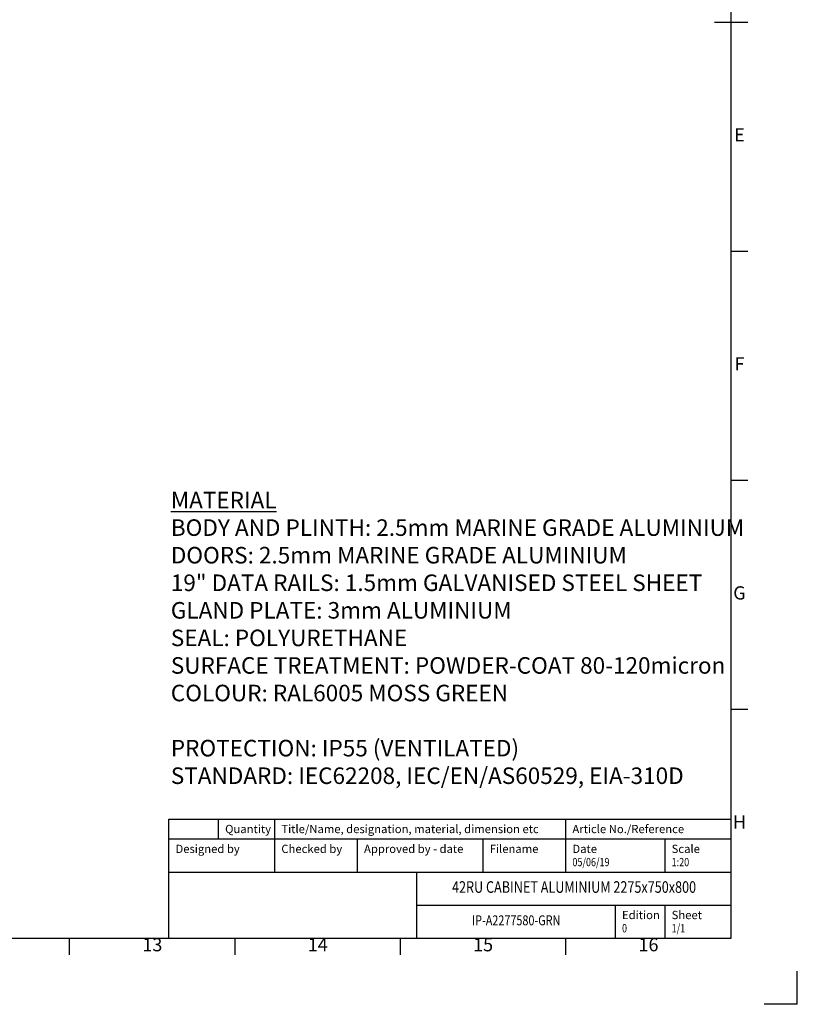
# Model space of a CAD drawing. Units: millimetres. Extents: x 63 to 8701, y 73 to 6222.
# Drawn here: x 6350 to 8701, y 282 to 3260 of the extents above; entities that cross this region are included whole.
import ezdxf
from ezdxf.enums import TextEntityAlignment as Align

# ---------------------------------------------------------------- set-up
doc = ezdxf.new("R2010")
doc.units = ezdxf.units.MM
doc.header["$LTSCALE"] = 5
doc.layers.add('Dimensions', color=7, linetype='Continuous')
doc.layers.add('Title Block', color=7, linetype='Continuous')
doc.styles.add('ISO Proportional', font='ARIALN.TTF', dxfattribs={"width": 0.8})
doc.styles.get("Standard").update_dxf_attribs({"font": 'romans.shx', "width": 0.8})

# ---------------------------------------------------------------- blocks, each defined once
blk = doc.blocks.new('ISO A1 title block')
at = {"layer": 'Title Block'}
for p, q in [((820, 20), (820, 574)), ((815, 297), (825, 297)), ((820, 227.75), (825, 227.75)), ((820, 158.5), (825, 158.5)), ((820, 89.25), (825, 89.25)), ((650, 56), (820, 56)), ((650, 50), (650, 56)), ((665, 50), (665, 56)), ((682, 50), (682, 56)), ((770, 50), (770, 56)), ((650, 50), (820, 50)), ((650, 20), (650, 50)), ((682, 40), (682, 50)), ((707, 40), (707, 50)), ((745, 40), (745, 50)), ((770, 40), (770, 50)), ((800, 40), (800, 50)), ((650, 40), (820, 40)), ((725, 20), (725, 40)), ((725, 30), (820, 30)), ((785, 20), (785, 30)), ((800, 20), (800, 30)), ((20, 20), (820, 20)), ((620, 15), (620, 20)), ((670, 15), (670, 20)), ((720, 15), (720, 20)), ((770, 15), (770, 20)), ((840, 0), (840, 10)), ((840, 0), (830, 0))]:
    blk.add_line(p, q, dxfattribs=at)
at = {"layer": 'Title Block', "style": 'ISO Proportional'}
for s, p in [('E', (822.5, 262.375)), ('F', (822.5, 193.125)), ('G', (822.5, 123.875)), ('H', (822.5, 54.625)), ('13', (645, 17.5)), ('14', (695, 17.5)), ('15', (745, 17.5)), ('16', (795, 17.5))]:
    blk.add_text(s, height=4, dxfattribs=at).set_placement(p, align=Align.MIDDLE)
for s, p in [('Quantity', (667, 53)), ('Title/Name, designation, material, dimension etc', (684, 53)), ('Article No./Reference', (772, 53)), ('Designed by', (652, 47)), ('Checked by', (684, 47)), ('Approved by - date', (709, 47)), ('Filename', (747, 47)), ('Date', (772, 47)), ('Scale', (802, 47)), ('Edition', (787, 27)), ('Sheet', (802, 27))]:
    blk.add_text(s, height=2.5, dxfattribs=at).set_placement(p, align=Align.MIDDLE_LEFT)
at = {"layer": 'Title Block', "style": 'ISO Proportional', "flags": 8}
for tag, p in [('FILENAME', (747, 43)), ('DATE', (772, 43)), ('SCALE', (802, 43)), ('EDITION', (787, 23)), ('SHEET', (802, 23))]:
    blk.add_attdef(tag, text='', height=2.5, dxfattribs=at).set_placement(p, align=Align.MIDDLE_LEFT)
blk.add_attdef('DRAWING_NUMBER', text='', height=3, dxfattribs=at).set_placement((755, 25), align=Align.MIDDLE)

msp = doc.modelspace()

# ---------------------------------------------------------------- block references
at = {"layer": 'Title Block'}
ref = msp.add_blockref('ISO A1 title block', (301.3, 282.5), dxfattribs=dict(at, xscale=10, yscale=10, zscale=10))
ref.add_attrib('DRAWING_NUMBER', 'IP-A2277580-GRN', dxfattribs={"height": 30, "width": 0.8}).set_placement((7851.3, 532.5), align=Align.MIDDLE)
ref.add_attrib('TITLE', '42RU CABINET ALUMINIUM 2275x750x800', dxfattribs={"height": 35, "width": 0.8}).set_placement((8026.3, 632.5), align=Align.MIDDLE)
ref.add_attrib('DATE', '05/06/19', dxfattribs={"height": 25, "width": 0.8}).set_placement((8021.3, 712.5), align=Align.MIDDLE_LEFT)
ref.add_attrib('EDITION', '0', dxfattribs={"height": 25, "width": 0.8}).set_placement((8171.3, 512.5), align=Align.MIDDLE_LEFT)
ref.add_attrib('SHEET', '1/1', dxfattribs={"height": 25, "width": 0.8}).set_placement((8321.3, 512.5), align=Align.MIDDLE_LEFT)
ref.add_attrib('SCALE', '1:20', dxfattribs={"height": 25, "width": 0.8}).set_placement((8321.3, 712.5), align=Align.MIDDLE_LEFT)

# ---------------------------------------------------------------- texts
at = {"layer": 'Dimensions', "insert": (7926.1, 1390.4), "char_height": 50, "width": 2237.887, "attachment_point": 5}
msp.add_mtext('\\pxql;{\\LMATERIAL}\\PBODY AND PLINTH: 2.5mm MARINE GRADE ALUMINIUM\\PDOORS: 2.5mm MARINE GRADE ALUMINIUM \\P19" DATA RAILS: 1.5mm GALVANISED STEEL SHEET\\PGLAND PLATE: 3mm ALUMINIUM\\PSEAL: POLYURETHANE\\PSURFACE TREATMENT: POWDER-COAT 80-120micron\\PCOLOUR: RAL6005 MOSS GREEN\\P\\PPROTECTION: IP55 (VENTILATED)\\PSTANDARD: IEC62208, IEC/EN/AS60529, EIA-310D', dxfattribs=at)

doc.saveas('drawing.dxf')
